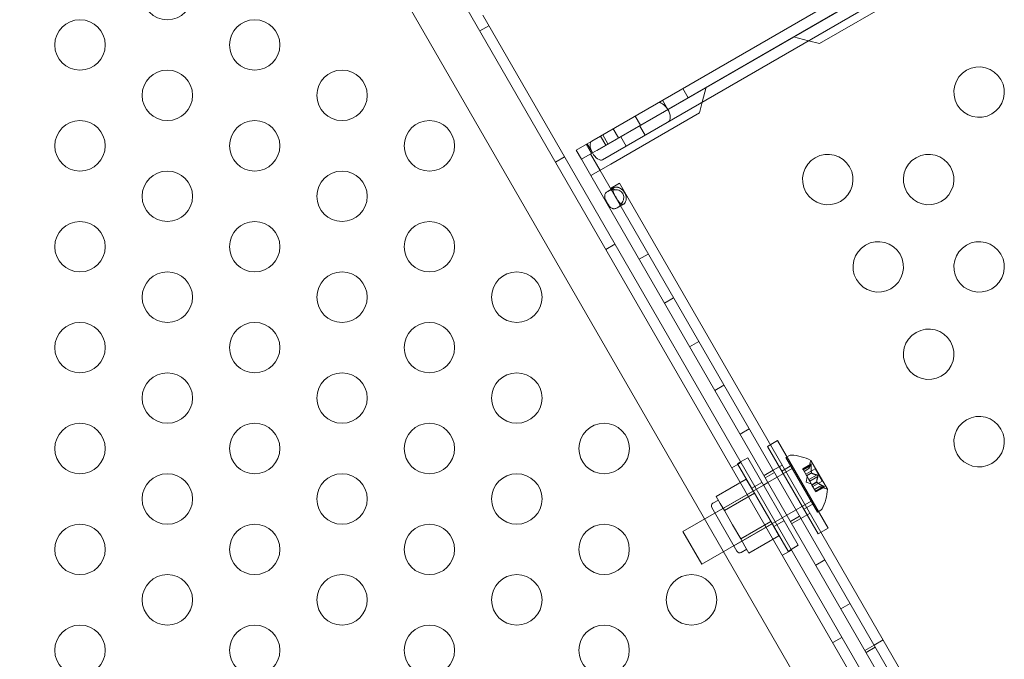
# Model space of a CAD drawing. Extents: x -38 to 662, y -370 to 212.
# Drawn here: x 458 to 468, y -102 to -95 of the extents above; entities that cross this region are included whole.
import ezdxf

# ---------------------------------------------------------------- set-up
doc = ezdxf.new("R2010")
doc.units = 0
doc.header["$MEASUREMENT"] = 0
doc.header["$PDMODE"] = 64
doc.styles.get("Standard").update_dxf_attribs({"font": 'Helvetica LT 57 Condensed_0.ttf'})
doc.dimstyles.new('FEET-METERS', dxfattribs={"dimtxt": 10, "dimasz": 7, "dimexe": 3, "dimexo": 3, "dimgap": 3, "dimtad": 0, "dimtoh": 1, "dimdec": 1, "dimzin": 3, "dimdsep": 46, "dimlunit": 4, "dimtxsty": 'Standard', "dimcen": 0.09, "dimadec": 0, "dimazin": 0, "dimtfac": 2, "dimtdec": 1, "dimtofl": 0, "dimtmove": 0, "dimatfit": 3, "dimfxl": 1, "dimfrac": 2, "dimtolj": 1, "dimtzin": 3, "dimarcsym": 0})

# ---------------------------------------------------------------- blocks, each defined once
blk = doc.blocks.new('*D87')
at = {"color": 0, "lineweight": -2, "transparency": 16777216}
for p, q in [((555.0129, 126.904), (256.1064, 126.904)), ((259.1064, 119.904), (259.1064, -56.0352)), ((259.1064, -297.2536), (259.1064, -148.7719)), ((424.4865, -304.2536), (256.1064, -304.2536))]:
    blk.add_line(p, q, dxfattribs=at)
at = {"color": 0, "lineweight": 0, "transparency": 16777216}
for points in [[(257.9398, 119.904), (260.2731, 119.904), (259.1064, 126.904)], [(257.9398, -297.2536), (260.2731, -297.2536), (259.1064, -304.2536)]]:
    blk.add_solid(points, dxfattribs=at)
at = {"layer": 'DEFPOINTS', "color": 0, "lineweight": 0, "transparency": 16777216}
for p in [(558.0129, 126.904), (259.1064, -304.2536), (427.4865, -304.2536)]:
    blk.add_point(p, dxfattribs=at)
at = {"color": 0, "lineweight": 0, "transparency": 16777216, "insert": (259.1064, -102.4035), "char_height": 10, "attachment_point": 5, "rotation": 90}
blk.add_mtext('\\A1;35\'-11" [11.0M]', dxfattribs=at)
blk = doc.blocks.new('*D88')
at = {"color": 0, "lineweight": -2, "transparency": 16777216}
for p, q in [((297.6112, -116.2779), (297.6112, 200.5565)), ((661.8609, 30.0891), (661.8609, 200.5565)), ((304.6112, 197.5565), (374.4215, 197.5565)), ((654.8609, 197.5565), (453.7128, 197.5565))]:
    blk.add_line(p, q, dxfattribs=at)
at = {"color": 0, "lineweight": 0, "transparency": 16777216}
for points in [[(304.6112, 198.7232), (304.6112, 196.3898), (297.6112, 197.5565)], [(654.8609, 198.7232), (654.8609, 196.3898), (661.8609, 197.5565)]]:
    blk.add_solid(points, dxfattribs=at)
at = {"layer": 'DEFPOINTS', "color": 0, "lineweight": 0, "transparency": 16777216}
for p in [(297.6112, 197.5565), (661.8609, 27.0891), (297.6112, -119.2779)]:
    blk.add_point(p, dxfattribs=at)
at = {"color": 0, "lineweight": 0, "transparency": 16777216, "insert": (414.0672, 197.5565), "char_height": 10, "attachment_point": 5}
blk.add_mtext('\\A1;30\'-4" [9.3M]', dxfattribs=at)
blk = doc.blocks.new('new block')
at = {"color": 0, "linetype": 'Continuous', "lineweight": 0}
for p, q in [((464.1663, -96.5974), (486.5656, -83.6651)), ((464.1682, -96.6008), (486.5433, -83.6826)), ((464.114, -96.5068), (485.23, -84.3155)), ((464.2205, -96.6914), (485.3616, -84.4856)), ((480.3491, -125.4592), (459.1576, -88.7545)), ((458.7371, -88.999), (479.9272, -125.7011)), ((466.3713, -95.5408), (468.5277, -94.2958)), ((463.0325, -95.258), (476.6543, -118.8517)), ((463.0034, -95.4155), (463.0934, -95.3635)), ((466.2634, -95.5119), (466.1152, -95.4722)), ((466.3713, -95.5408), (466.2634, -95.5119)), ((465.0682, -96.0766), (465.0159, -95.9861)), ((465.2491, -95.9722), (465.2094, -96.1205)), ((464.8666, -96.1931), (464.8143, -96.1025)), ((465.2094, -96.1205), (465.1805, -96.2283)), ((464.3039, -96.7344), (465.1805, -96.2283)), ((464.5959, -96.3494), (464.5436, -96.2588)), ((464.3794, -96.4744), (464.3271, -96.3838)), ((464.5896, -96.3575), (464.6419, -96.4481)), ((464.0682, -96.5332), (463.959, -96.5963)), ((464.112, -96.6287), (464.0597, -96.5381)), ((464.0682, -96.5332), (464.114, -96.5068)), ((464.1205, -96.6238), (464.0682, -96.5332)), ((464.2534, -96.5471), (464.2011, -96.4565)), ((464.2744, -96.535), (464.2221, -96.4444)), ((464.4015, -96.4661), (464.4538, -96.5567)), ((464.0113, -96.6869), (463.959, -96.5963)), ((464.1205, -96.6238), (464.0113, -96.6869)), ((464.1957, -96.7969), (464.1019, -96.6346)), ((464.1663, -96.5974), (464.1205, -96.6238)), ((463.7534, -96.7145), (463.8434, -96.6625)), ((464.1051, -96.8492), (464.0113, -96.6869)), ((464.1051, -96.8492), (464.3039, -96.7344)), ((475.9032, -117.0749), (464.1957, -96.7969)), ((475.8126, -117.1272), (464.1051, -96.8492)), ((464.2994, -96.9766), (464.39, -96.9243)), ((464.39, -96.9243), (475.89, -116.8429)), ((464.2726, -97.0051), (464.3367, -96.9681)), ((464.4305, -97.1305), (464.3664, -97.1674)), ((464.2534, -97.5806), (464.3434, -97.5286)), ((464.5838, -97.6784), (464.6744, -97.6261)), ((464.8338, -98.1115), (464.9244, -98.0592)), ((465.0838, -98.5445), (465.1744, -98.4922)), ((465.3338, -98.9775), (465.4244, -98.9252)), ((465.5838, -99.4105), (465.6744, -99.3582)), ((465.8566, -99.5332), (465.9562, -99.4756)), ((466.3566, -100.3992), (465.8566, -99.5332)), ((465.9562, -99.4756), (466.4562, -100.3417)), ((465.5897, -99.6872), (465.6596, -99.6469)), ((466.1596, -100.5129), (465.6596, -99.6469)), ((466.073, -99.6228), (466.0376, -99.6432)), ((466.0376, -99.6432), (466.3501, -100.1845)), ((465.5034, -99.7456), (465.5934, -99.6936)), ((465.56, -99.7044), (465.5897, -99.6872)), ((465.56, -99.7044), (466.06, -100.5704)), ((465.8605, -99.8898), (466.1001, -99.7515)), ((465.9119, -99.7696), (466.0025, -99.7173)), ((465.9972, -99.7767), (466.0968, -99.7192)), ((466.2044, -99.7552), (466.2877, -99.7071)), ((466.2044, -99.7552), (466.2088, -99.7628)), ((466.2857, -99.7098), (466.2051, -99.7563)), ((466.29, -99.7173), (466.2094, -99.7638)), ((466.267, -99.7522), (466.2188, -99.78)), ((466.2189, -99.7802), (466.267, -99.7524)), ((466.2357, -99.8094), (466.3274, -99.7565)), ((466.267, -99.7524), (466.2785, -99.6938)), ((466.4492, -99.9552), (466.2857, -99.672)), ((466.3274, -99.7565), (466.3969, -99.8768)), ((465.6446, -99.856), (465.3469, -100.0278)), ((465.7258, -99.9966), (465.6446, -99.856)), ((465.8213, -99.8219), (465.9119, -99.7696)), ((465.8338, -99.8435), (465.9244, -99.7912)), ((466.2434, -99.8227), (466.2088, -99.7628)), ((466.2407, -99.8868), (466.2507, -99.8354)), ((466.2452, -99.8258), (466.2434, -99.8227)), ((466.2923, -99.796), (466.2441, -99.8238)), ((466.2935, -99.7979), (466.2452, -99.8258)), ((466.2662, -99.8621), (466.2452, -99.8258)), ((466.3467, -99.8156), (466.2662, -99.8621)), ((466.3554, -99.8306), (466.2748, -99.8771)), ((465.0176, -100.3765), (465.815, -99.9161)), ((465.7006, -99.948), (465.8002, -99.8905)), ((465.815, -99.9161), (465.8605, -99.8898)), ((466.2407, -99.8868), (466.2902, -99.9038)), ((466.2662, -99.8621), (466.2745, -99.8765)), ((466.2954, -99.9127), (466.2745, -99.8765)), ((466.2969, -99.9154), (466.2954, -99.9127)), ((466.344, -99.8855), (466.2958, -99.9134)), ((466.3452, -99.8875), (466.2969, -99.9154)), ((466.3315, -99.9753), (466.2969, -99.9154)), ((466.3052, -99.9298), (466.3969, -99.8768)), ((466.3221, -99.959), (466.3702, -99.9312)), ((466.3705, -99.9313), (466.3222, -99.9591)), ((466.4121, -99.9288), (466.3315, -99.9753)), ((466.4165, -99.9363), (466.3359, -99.9828)), ((466.3365, -99.984), (466.4198, -99.9359)), ((466.3702, -99.9312), (466.4267, -99.9506)), ((465.7132, -99.9748), (465.3343, -100.1936)), ((465.3469, -100.0278), (465.3875, -100.0982)), ((465.7258, -99.9966), (465.4281, -100.1685)), ((465.8881, -100.2778), (465.7258, -99.9966)), ((466.3315, -99.9753), (466.3365, -99.984)), ((465.5531, -100.5725), (465.3031, -100.1395)), ((465.3686, -100.0655), (465.3145, -100.0968)), ((465.3875, -100.0982), (465.4281, -100.1685)), ((466.048, -100.2145), (466.2876, -100.0762)), ((466.216, -100.1556), (466.3156, -100.0981)), ((465.2051, -100.7012), (466.0025, -100.2408)), ((465.4281, -100.1685), (465.5092, -100.3091)), ((466.0025, -100.2408), (466.048, -100.2145)), ((466.0838, -100.2765), (466.1744, -100.2242)), ((466.0963, -100.2982), (466.1869, -100.2459)), ((466.1869, -100.2459), (466.2775, -100.1936)), ((466.3855, -100.164), (466.3501, -100.1845)), ((465.5092, -100.3091), (465.5904, -100.4497)), ((465.9007, -100.2996), (465.5218, -100.5183)), ((465.8881, -100.2778), (465.5904, -100.4497)), ((465.9693, -100.4185), (465.8881, -100.2778)), ((465.9193, -100.3269), (466.0189, -100.2694)), ((466.3566, -100.3992), (466.4562, -100.3417)), ((465.0176, -100.3765), (465.2051, -100.7012)), ((465.9693, -100.4185), (465.6716, -100.5903)), ((465.5904, -100.4497), (465.631, -100.52)), ((465.631, -100.52), (465.6716, -100.5903)), ((466.0897, -100.5533), (466.1596, -100.5129)), ((465.6499, -100.5527), (465.5957, -100.5839)), ((466.0034, -100.6117), (466.0934, -100.5597)), ((466.06, -100.5704), (466.0897, -100.5533)), ((466.3338, -100.7095), (466.4244, -100.6572)), ((466.5838, -101.1426), (466.6744, -101.0903)), ((466.5034, -101.4777), (466.5934, -101.4257)), ((466.8213, -101.5539), (466.9119, -101.5016)), ((466.9119, -101.5016), (467.0025, -101.4493)), ((466.8338, -101.5756), (466.9244, -101.5233))]:
    blk.add_line(p, q, dxfattribs=at)
for centre in [(459.9062, -95.0537), (459.0401, -95.5537), (460.7722, -95.5537), (459.9062, -96.0537), (461.6382, -96.0537), (459.0401, -96.5537), (460.7722, -96.5537), (462.5042, -96.5537), (459.9062, -97.0537), (461.6382, -97.0537), (459.0401, -97.5537), (460.7722, -97.5537), (462.5042, -97.5537), (459.9062, -98.0537), (461.6382, -98.0537), (463.3703, -98.0537), (459.0401, -98.5537), (460.7722, -98.5537), (462.5042, -98.5537), (459.9062, -99.0537), (461.6382, -99.0537), (463.3703, -99.0537), (459.0401, -99.5537), (460.7722, -99.5537), (462.5042, -99.5537), (464.2363, -99.5537), (459.9062, -100.0537), (461.6382, -100.0537), (463.3703, -100.0537), (459.0401, -100.5537), (460.7722, -100.5537), (462.5042, -100.5537), (464.236, -100.5536), (459.9062, -101.0537), (461.6382, -101.0537), (463.3703, -101.0537), (465.102, -101.0536), (459.0401, -101.5537), (460.7722, -101.5537), (462.5042, -101.5537), (464.236, -101.5536)]:
    blk.add_circle(centre, 0.25, dxfattribs=at)
for centre, radius, start, end in [((467.9535, -96.0216), 0.25, 30.00003, 210.00003), ((467.9535, -96.0216), 0.25, 210.00003, 30.00003), ((466.4535, -96.8877), 0.25, 30.00003, 210.00003), ((467.4535, -96.8877), 0.25, 30.00003, 210.00003), ((466.4535, -96.8877), 0.25, 210.00003, 30.00003), ((467.4535, -96.8877), 0.25, 210.00003, 30.00003), ((466.9535, -97.7537), 0.25, 30.00003, 210.00003), ((467.9535, -97.7537), 0.25, 30.00003, 210.00003), ((466.9535, -97.7537), 0.25, 210.00003, 30.00003), ((467.9535, -97.7537), 0.25, 210.00003, 30.00003), ((467.4535, -98.6197), 0.25, 30.00003, 210.00003), ((467.4535, -98.6197), 0.25, 210.00003, 30.00003), ((467.9535, -99.4857), 0.25, 30.00003, 210.00003), ((467.9535, -99.4857), 0.25, 210.00003, 30.00003), ((466.0886, -99.6498), 0.0312, 86.8703, 120.00003), ((466.0639, -100.103), 0.4851, 62.9261, 86.8703), ((466.3398, -99.7058), 0.0625, 150.0032, 168.92921), ((466.2835, -99.6733), 0.0025, 30.00003, 63.12311), ((466.2835, -99.6733), 0.0025, 330.0032, 30.00003), ((466.447, -99.8915), 0.0625, 251.07085, 269.99686), ((466.447, -99.9565), 0.0025, 30.00003, 89.99686), ((465.9651, -99.9318), 0.4851, 333.12975, 357.07395), ((466.447, -99.9565), 0.0025, 356.87695, 30.00003), ((465.3301, -100.1238), 0.0312, 120.00003, 210.00003), ((466.3699, -100.137), 0.0312, 300.00003, 333.12975), ((465.5801, -100.5568), 0.0312, 210.00003, 300.00003)]:
    blk.add_arc(centre, radius, start, end, dxfattribs=at)
at = {"color": 0, "linetype": 'Continuous', "lineweight": 0, "extrusion": (0, 0, -1)}
for centre, major_axis, start_param, end_param in [((464.8219, -96.2212), (-0.0533, 0.0923), 0, 1.552324), ((464.8219, -96.2212), (-0.00098, 0.0017), 0, 3.141593), ((464.8219, -96.2212), (0.0533, -0.0923), -1.589269, 0), ((464.1673, -96.5991), (-0.0533, 0.0923), -1.552324, 0), ((464.1673, -96.5991), (0.0533, -0.0923), 0, 1.589269), ((464.1673, -96.5991), (0.00098, -0.0017), 0, 3.141593)]:
    blk.add_ellipse(centre, major_axis=major_axis, ratio=0.49561, start_param=start_param, end_param=end_param, dxfattribs=at)
at = {"color": 0, "linetype": 'Continuous', "lineweight": 0}
for points, knots in [([(464.2652, -97.1176), (464.2579, -97.105), (464.2518, -97.0931), (464.2454, -97.0761), (464.2438, -97.0705), (464.2422, -97.0622), (464.2418, -97.0594), (464.2416, -97.0553), (464.2415, -97.0532), (464.2416, -97.0507), (464.2416, -97.0495), (464.2416, -97.049), (464.2417, -97.0486), (464.2417, -97.0484), (464.2424, -97.0394), (464.2451, -97.0315), (464.2553, -97.0172), (464.2626, -97.0109), (464.2826, -96.9993), (464.294, -96.9948), (464.3124, -96.9905), (464.3187, -96.9895), (464.3285, -96.9886), (464.3318, -96.9884), (464.3368, -96.9882), (464.3393, -96.9882), (464.3422, -96.9883), (464.3437, -96.9883), (464.3444, -96.9883), (464.3448, -96.9883), (464.3449, -96.9883), (464.3627, -96.989), (464.3782, -96.9924), (464.3973, -97.0021), (464.403, -97.0061), (464.413, -97.0157), (464.4173, -97.0212), (464.421, -97.0276)], [0, 0, 0, 0, 0.0625, 0.0625, 0.09375, 0.09375, 0.109375, 0.109375, 0.1171875, 0.1210938, 0.1230469, 0.1240234, 0.1240234, 0.125, 0.125, 0.1875, 0.1875, 0.25, 0.25, 0.3125, 0.3125, 0.34375, 0.34375, 0.359375, 0.359375, 0.3671875, 0.3710937, 0.3730469, 0.3740234, 0.3740234, 0.375, 0.375, 0.4375, 0.4375, 0.46875, 0.46875, 0.5, 0.5, 0.5, 0.5]), ([(464.354, -97.0663), (464.3467, -97.0537), (464.3404, -97.042), (464.3328, -97.0256), (464.3306, -97.0204), (464.3279, -97.0127), (464.3272, -97.0102), (464.3262, -97.0064), (464.3259, -97.0052), (464.3254, -97.0033), (464.3253, -97.0027), (464.3251, -97.0018), (464.3251, -97.0015), (464.325, -97.001), (464.325, -97.0008), (464.3249, -97.0005), (464.3249, -97.0004), (464.3242, -96.9961), (464.3239, -96.9924), (464.3241, -96.989)], [0, 0, 0, 0, 0.0625, 0.0625, 0.09375, 0.09375, 0.109375, 0.109375, 0.1171875, 0.1171875, 0.1210938, 0.1210938, 0.1230469, 0.1230469, 0.1240234, 0.1240234, 0.125, 0.125, 0.1582305, 0.1582305, 0.1582305, 0.1582305]), ([(464.3241, -96.989), (464.3243, -96.986), (464.3248, -96.9832), (464.3277, -96.9754), (464.3313, -96.9712), (464.3421, -96.9649), (464.3487, -96.9632), (464.36, -96.963), (464.364, -96.9634), (464.3702, -96.9645), (464.3723, -96.9649), (464.3756, -96.9658), (464.3767, -96.9661), (464.3784, -96.9666), (464.3789, -96.9668), (464.3798, -96.9671), (464.3801, -96.9672), (464.3805, -96.9673), (464.3806, -96.9674), (464.3809, -96.9675), (464.381, -96.9675), (464.3929, -96.9717), (464.4037, -96.9777), (464.4182, -96.9901), (464.4228, -96.9947), (464.4312, -97.0052), (464.4351, -97.0109), (464.4388, -97.0173)], [0.1582305, 0.1582305, 0.1582305, 0.1582305, 0.1875, 0.1875, 0.25, 0.25, 0.3125, 0.3125, 0.34375, 0.34375, 0.359375, 0.359375, 0.3671875, 0.3671875, 0.3710938, 0.3710938, 0.3730469, 0.3730469, 0.3740234, 0.3740234, 0.375, 0.375, 0.4375, 0.4375, 0.46875, 0.46875, 0.5, 0.5, 0.5, 0.5]), ([(464.4388, -97.0173), (464.4461, -97.03), (464.4509, -97.0427), (464.4544, -97.0615), (464.455, -97.0677), (464.4549, -97.0769), (464.4548, -97.08), (464.4543, -97.0845), (464.4541, -97.0861), (464.4538, -97.0883), (464.4537, -97.0891), (464.4535, -97.0902), (464.4534, -97.0906), (464.4533, -97.0912), (464.4533, -97.0914), (464.4532, -97.0917), (464.4532, -97.092), (464.4496, -97.111), (464.4414, -97.1241), (464.4251, -97.1336), (464.4196, -97.1346), (464.4114, -97.1332), (464.4088, -97.1323), (464.4061, -97.1309)], [0.5, 0.5, 0.5, 0.5, 0.5625, 0.5625, 0.59375, 0.59375, 0.609375, 0.609375, 0.6171875, 0.6171875, 0.6210938, 0.6210938, 0.6230469, 0.6230469, 0.6240234, 0.6240234, 0.625, 0.625, 0.75, 0.75, 0.8125, 0.8125, 0.8418775, 0.8418775, 0.8418775, 0.8418775]), ([(464.421, -97.0276), (464.4283, -97.0403), (464.4315, -97.0539), (464.4304, -97.0753), (464.429, -97.0826), (464.4256, -97.0938), (464.4242, -97.0976), (464.4218, -97.1033), (464.4206, -97.1062), (464.4189, -97.1095), (464.4181, -97.1112), (464.4177, -97.1119), (464.4175, -97.1124), (464.4173, -97.1127), (464.4046, -97.137), (464.3865, -97.1558), (464.3564, -97.1732), (464.3472, -97.1765), (464.3341, -97.1777), (464.3299, -97.1775), (464.3237, -97.1763), (464.3217, -97.1758), (464.3186, -97.1748), (464.3171, -97.1742), (464.3154, -97.1735), (464.3145, -97.1731), (464.3141, -97.1729), (464.3139, -97.1728), (464.3138, -97.1728), (464.3034, -97.1678), (464.2952, -97.1602), (464.2798, -97.1415), (464.2725, -97.1303), (464.2652, -97.1176)], [0.5, 0.5, 0.5, 0.5, 0.5625, 0.5625, 0.59375, 0.59375, 0.609375, 0.609375, 0.6171875, 0.6210937, 0.6230469, 0.6240234, 0.6240234, 0.625, 0.625, 0.75, 0.75, 0.8125, 0.8125, 0.84375, 0.84375, 0.859375, 0.859375, 0.8671875, 0.8710937, 0.8730469, 0.8740234, 0.8740234, 0.875, 0.875, 0.9375, 0.9375, 1, 1, 1, 1]), ([(464.4061, -97.1309), (464.4059, -97.1308), (464.4057, -97.1308), (464.4041, -97.1299), (464.4027, -97.129), (464.4005, -97.1276), (464.3997, -97.127), (464.3986, -97.1262), (464.3983, -97.1259), (464.3977, -97.1255), (464.3975, -97.1253), (464.3972, -97.1251), (464.3971, -97.125), (464.397, -97.1249), (464.3969, -97.1248), (464.3891, -97.1183), (464.3822, -97.11), (464.3683, -97.0904), (464.3613, -97.079), (464.354, -97.0663)], [0.8418775, 0.8418775, 0.8418775, 0.8418775, 0.84375, 0.84375, 0.859375, 0.859375, 0.8671875, 0.8671875, 0.8710938, 0.8710938, 0.8730469, 0.8730469, 0.8740234, 0.8740234, 0.875, 0.875, 0.9375, 0.9375, 1, 1, 1, 1]), ([(466.2672, -99.7516), (466.2671, -99.7517), (466.2671, -99.7518), (466.2671, -99.752), (466.2671, -99.7521), (466.267, -99.7522)], [0.006463967, 0.006463967, 0.006463967, 0.006463967, 0.007125803, 0.007125803, 0.007719964, 0.007719964, 0.007719964, 0.007719964]), ([(466.2857, -99.7098), (466.286, -99.7092), (466.2863, -99.7087), (466.2866, -99.7082), (466.2866, -99.7081), (466.2867, -99.7081)], [0.007300399, 0.007300399, 0.007300399, 0.007300399, 0.009949303, 0.009949303, 0.010414835, 0.010414835, 0.010414835, 0.010414835]), ([(466.2867, -99.7081), (466.2867, -99.708), (466.2868, -99.7079), (466.2872, -99.7074), (466.2876, -99.7071), (466.2882, -99.7069), (466.2885, -99.7069), (466.289, -99.7071), (466.2891, -99.7073), (466.2893, -99.7076), (466.2893, -99.7076), (466.2894, -99.7076), (466.2894, -99.7076), (466.2894, -99.7077), (466.2894, -99.7077), (466.2894, -99.7077), (466.2894, -99.7077), (466.2894, -99.7077), (466.2894, -99.7077), (466.2895, -99.7078), (466.2895, -99.7078), (466.2896, -99.7081), (466.2897, -99.7084), (466.2899, -99.7091), (466.29, -99.7096), (466.2902, -99.7108), (466.2902, -99.7115), (466.2902, -99.7129), (466.2902, -99.7135), (466.2902, -99.7142)], [0, 0, 0, 0, 0.00041176, 0.00041176, 0.00365422, 0.00365422, 0.00610875, 0.00610875, 0.00796436, 0.00796436, 0.00817423, 0.00817423, 0.00825796, 0.00825796, 0.00832097, 0.00832097, 0.00839048, 0.00839048, 0.00848722, 0.00848722, 0.00871815, 0.00871815, 0.01015814, 0.01015814, 0.01218673, 0.01218673, 0.01468858, 0.01468858, 0.01665151, 0.01665151, 0.01665151, 0.01665151]), ([(466.2902, -99.7142), (466.2902, -99.714), (466.2902, -99.7139), (466.2902, -99.7127), (466.2902, -99.7118), (466.2901, -99.7102), (466.29, -99.7095), (466.2898, -99.7085), (466.2896, -99.7082), (466.2895, -99.7078), (466.2894, -99.7078), (466.2894, -99.7077), (466.2894, -99.7077), (466.2894, -99.7077), (466.2894, -99.7077), (466.2894, -99.7077), (466.2894, -99.7077), (466.2894, -99.7076), (466.2894, -99.7076), (466.2893, -99.7076), (466.2893, -99.7075), (466.2892, -99.7073), (466.289, -99.7072), (466.2887, -99.707), (466.2885, -99.7069), (466.288, -99.7069), (466.2877, -99.7071), (466.2871, -99.7075), (466.2869, -99.7078), (466.2867, -99.7081)], [0, 0, 0, 0, 0.00041106, 0.00041106, 0.0035373, 0.0035373, 0.00597776, 0.00597776, 0.00795862, 0.00795862, 0.008168, 0.008168, 0.00825376, 0.00825376, 0.00831721, 0.00831721, 0.00838612, 0.00838612, 0.00848005, 0.00848005, 0.00869554, 0.00869554, 0.01012717, 0.01012717, 0.01214334, 0.01214334, 0.01467282, 0.01467282, 0.01665013, 0.01665013, 0.01665013, 0.01665013]), ([(466.2902, -99.7142), (466.2902, -99.7143), (466.2902, -99.7145), (466.2902, -99.715), (466.2902, -99.7154), (466.2901, -99.7158)], [0.026417714, 0.026417714, 0.026417714, 0.026417714, 0.026883246, 0.026883246, 0.028070805, 0.028070805, 0.028070805, 0.028070805]), ([(466.2921, -99.7947), (466.2921, -99.7949), (466.2921, -99.7951), (466.2923, -99.796), (466.2925, -99.7966), (466.293, -99.7974), (466.2932, -99.7977), (466.2935, -99.7979)], [0.006463967, 0.006463967, 0.006463967, 0.006463967, 0.007125803, 0.007125803, 0.009029787, 0.009029787, 0.010339612, 0.010339612, 0.010339612, 0.010339612]), ([(466.2942, -99.7984), (466.2941, -99.7984), (466.2939, -99.7983), (466.2937, -99.7981), (466.2936, -99.798), (466.2935, -99.7979)], [0.006463967, 0.006463967, 0.006463967, 0.006463967, 0.007125803, 0.007125803, 0.007719964, 0.007719964, 0.007719964, 0.007719964]), ([(466.3467, -99.8156), (466.3474, -99.8156), (466.3481, -99.8158), (466.3488, -99.816), (466.349, -99.816), (466.3491, -99.8161)], [0.007300399, 0.007300399, 0.007300399, 0.007300399, 0.009949303, 0.009949303, 0.010414835, 0.010414835, 0.010414835, 0.010414835]), ([(466.3491, -99.8161), (466.3492, -99.8161), (466.3493, -99.8162), (466.3501, -99.8165), (466.3508, -99.8169), (466.3521, -99.8178), (466.3527, -99.8183), (466.3537, -99.8194), (466.3542, -99.82), (466.3546, -99.8207), (466.3547, -99.8207), (466.3547, -99.8208), (466.3547, -99.8208), (466.3547, -99.8209), (466.3548, -99.8209), (466.3548, -99.8209), (466.3548, -99.821), (466.3548, -99.821), (466.3548, -99.821), (466.3549, -99.8211), (466.3549, -99.8212), (466.3552, -99.8217), (466.3554, -99.8221), (466.3558, -99.8231), (466.3559, -99.8238), (466.3562, -99.8252), (466.3563, -99.8259), (466.3562, -99.8272), (466.3562, -99.8278), (466.3561, -99.8283)], [0, 0, 0, 0, 0.00041393, 0.00041393, 0.00331032, 0.00331032, 0.00567645, 0.00567645, 0.00794407, 0.00794407, 0.00816309, 0.00816309, 0.00825092, 0.00825092, 0.00831521, 0.00831521, 0.00838441, 0.00838441, 0.0084776, 0.0084776, 0.00868657, 0.00868657, 0.01011525, 0.01011525, 0.0121263, 0.0121263, 0.01466595, 0.01466595, 0.01664838, 0.01664838, 0.01664838, 0.01664838]), ([(466.3561, -99.8283), (466.3561, -99.8282), (466.3561, -99.8281), (466.3563, -99.8272), (466.3563, -99.8263), (466.3561, -99.8247), (466.356, -99.824), (466.3556, -99.8226), (466.3553, -99.8219), (466.3549, -99.8212), (466.3549, -99.8211), (466.3548, -99.821), (466.3548, -99.821), (466.3548, -99.821), (466.3548, -99.821), (466.3548, -99.8209), (466.3548, -99.8209), (466.3547, -99.8208), (466.3547, -99.8208), (466.3547, -99.8207), (466.3546, -99.8207), (466.3543, -99.8202), (466.3541, -99.8198), (466.3534, -99.819), (466.3529, -99.8185), (466.3518, -99.8176), (466.3512, -99.8171), (466.3501, -99.8165), (466.3496, -99.8163), (466.3491, -99.8161)], [0, 0, 0, 0, 0.00041348, 0.00041348, 0.00335938, 0.00335938, 0.00572359, 0.00572359, 0.00794646, 0.00794646, 0.00816387, 0.00816387, 0.00825132, 0.00825132, 0.00831543, 0.00831543, 0.00838451, 0.00838451, 0.0084777, 0.0084777, 0.00868732, 0.00868732, 0.01011652, 0.01011652, 0.01212817, 0.01212817, 0.01466672, 0.01466672, 0.01664861, 0.01664861, 0.01664861, 0.01664861]), ([(466.3561, -99.8283), (466.3561, -99.8284), (466.3561, -99.8285), (466.356, -99.8289), (466.3559, -99.8292), (466.3558, -99.8295)], [0.026417714, 0.026417714, 0.026417714, 0.026417714, 0.026883246, 0.026883246, 0.028070805, 0.028070805, 0.028070805, 0.028070805]), ([(466.344, -99.8846), (466.344, -99.8848), (466.344, -99.8849), (466.344, -99.8855), (466.3442, -99.886), (466.3446, -99.8868), (466.3449, -99.8872), (466.3452, -99.8875)], [0.006463967, 0.006463967, 0.006463967, 0.006463967, 0.007125803, 0.007125803, 0.009029787, 0.009029787, 0.010339612, 0.010339612, 0.010339612, 0.010339612]), ([(466.3461, -99.8884), (466.346, -99.8882), (466.3458, -99.8881), (466.3455, -99.8878), (466.3453, -99.8876), (466.3452, -99.8875)], [0.006463967, 0.006463967, 0.006463967, 0.006463967, 0.007125803, 0.007125803, 0.007719964, 0.007719964, 0.007719964, 0.007719964]), ([(466.371, -99.9315), (466.3709, -99.9314), (466.3708, -99.9314), (466.3704, -99.9313), (466.3702, -99.9312), (466.3702, -99.9312)], [0.006463967, 0.006463967, 0.006463967, 0.006463967, 0.007125803, 0.007125803, 0.009029787, 0.009029787, 0.009029787, 0.009029787]), ([(466.4121, -99.9288), (466.413, -99.9292), (466.4138, -99.9296), (466.4147, -99.9301), (466.4148, -99.9301), (466.415, -99.9302)], [0.007300399, 0.007300399, 0.007300399, 0.007300399, 0.009949303, 0.009949303, 0.010414835, 0.010414835, 0.010414835, 0.010414835]), ([(466.4185, -99.9363), (466.4186, -99.9363), (466.4186, -99.9363), (466.4193, -99.9362), (466.4197, -99.936), (466.4203, -99.9356), (466.4204, -99.9353), (466.4204, -99.9348), (466.4204, -99.9346), (466.4202, -99.9343), (466.4202, -99.9343), (466.4202, -99.9342), (466.4202, -99.9342), (466.4202, -99.9342), (466.4202, -99.9342), (466.4202, -99.9342), (466.4202, -99.9342), (466.4201, -99.9341), (466.4201, -99.9341), (466.4201, -99.9341), (466.4201, -99.934), (466.4199, -99.9338), (466.4197, -99.9336), (466.4192, -99.933), (466.4188, -99.9327), (466.4179, -99.932), (466.4172, -99.9316), (466.4161, -99.9308), (466.4155, -99.9305), (466.415, -99.9302)], [0, 0, 0, 0, 0.00041232, 0.00041232, 0.00367036, 0.00367036, 0.0061271, 0.0061271, 0.00796491, 0.00796491, 0.00815345, 0.00815345, 0.00825503, 0.00825503, 0.00831852, 0.00831852, 0.00838777, 0.00838777, 0.00848273, 0.00848273, 0.00870295, 0.00870295, 0.01013563, 0.01013563, 0.01215525, 0.01215525, 0.01467787, 0.01467787, 0.0166517, 0.0166517, 0.0166517, 0.0166517]), ([(466.415, -99.9302), (466.4151, -99.9303), (466.4152, -99.9303), (466.4162, -99.9309), (466.417, -99.9314), (466.4183, -99.9323), (466.4188, -99.9327), (466.4196, -99.9334), (466.4199, -99.9337), (466.4201, -99.934), (466.4201, -99.9341), (466.4201, -99.9341), (466.4201, -99.9341), (466.4201, -99.9342), (466.4202, -99.9342), (466.4202, -99.9342), (466.4202, -99.9342), (466.4202, -99.9342), (466.4202, -99.9342), (466.4202, -99.9343), (466.4202, -99.9343), (466.4203, -99.9345), (466.4204, -99.9347), (466.4204, -99.9351), (466.4204, -99.9354), (466.4201, -99.9358), (466.4198, -99.936), (466.4192, -99.9362), (466.4188, -99.9363), (466.4185, -99.9363)], [0, 0, 0, 0, 0.00041133, 0.00041133, 0.0035034, 0.0035034, 0.00594033, 0.00594033, 0.00795678, 0.00795678, 0.00816734, 0.00816734, 0.00825334, 0.00825334, 0.00831687, 0.00831687, 0.00838579, 0.00838579, 0.00847957, 0.00847957, 0.00869405, 0.00869405, 0.01012524, 0.01012524, 0.01214061, 0.01214061, 0.01467168, 0.01467168, 0.01664979, 0.01664979, 0.01664979, 0.01664979]), ([(466.4185, -99.9363), (466.4184, -99.9363), (466.4183, -99.9363), (466.418, -99.9364), (466.4177, -99.9364), (466.4175, -99.9364)], [0.026417714, 0.026417714, 0.026417714, 0.026417714, 0.026883246, 0.026883246, 0.028070805, 0.028070805, 0.028070805, 0.028070805])]:
    blk.add_open_spline(points, degree=3, knots=knots, dxfattribs=at)
for points, weights in [([(466.2857, -99.7098), (466.2702, -99.7373), (466.267, -99.7522)], [1.06120691497, 1.21890298912, 1.29071555247]), ([(466.2672, -99.7516), (466.2705, -99.7365), (466.2862, -99.7089)], [1.2877924798, 1.2144124615, 1.05685445761]), ([(466.2921, -99.7947), (466.2868, -99.7646), (466.2901, -99.7158)], [1.2877924798, 1.2144124615, 1.05685445761]), ([(466.29, -99.7173), (466.2868, -99.766), (466.2923, -99.796)], [1.06120691497, 1.21890298912, 1.29071555247]), ([(466.3467, -99.8156), (466.3109, -99.8079), (466.2935, -99.7979)], [1.06120691497, 1.21890298912, 1.29071555247]), ([(466.2942, -99.7984), (466.3119, -99.8082), (466.3478, -99.8157)], [1.2877924798, 1.2144124615, 1.05685445761]), ([(466.344, -99.8846), (466.3444, -99.8644), (466.3558, -99.8295)], [1.2877924798, 1.2144124615, 1.05685445761]), ([(466.3554, -99.8306), (466.3442, -99.8654), (466.344, -99.8855)], [1.06120691497, 1.21890298912, 1.29071555247]), ([(466.4121, -99.9288), (466.3683, -99.9073), (466.3452, -99.8875)], [1.06120691497, 1.21890298912, 1.29071555247]), ([(466.3461, -99.8884), (466.3695, -99.908), (466.4135, -99.9295)], [1.2877924798, 1.2144124615, 1.05685445761]), ([(466.4165, -99.9363), (466.3849, -99.936), (466.3705, -99.9313)], [1.06120691497, 1.21890298912, 1.29071555247]), ([(466.371, -99.9315), (466.3858, -99.9361), (466.4175, -99.9364)], [1.2877924798, 1.2144124615, 1.05685445761])]:
    blk.add_rational_spline(points, weights, degree=2, dxfattribs=at)
for points in [[(466.267, -99.7524), (466.267, -99.7524), (466.267, -99.7523), (466.267, -99.7522)], [(466.29, -99.7173), (466.2901, -99.7168), (466.2901, -99.7163), (466.2901, -99.7158)], [(466.3554, -99.8306), (466.3556, -99.8302), (466.3557, -99.8299), (466.3558, -99.8295)], [(466.4165, -99.9363), (466.4168, -99.9363), (466.4172, -99.9364), (466.4175, -99.9364)]]:
    blk.add_open_spline(points, degree=3, dxfattribs=at)

msp = doc.modelspace()

# ---------------------------------------------------------------- block references
at = {"lineweight": 0}
msp.add_blockref('new block', (0, 0), dxfattribs=at)

# ---------------------------------------------------------------- dimensions: what is measured, and where the dimension line sits
dim = msp.add_linear_dim(base=(297.6112, 197.5565), p1=(661.8609, 27.0891), p2=(297.6112, -119.2779), dimstyle='FEET-METERS', dxfattribs=at)
dim.commit()
dim.dimension.update_dxf_attribs({"geometry": '*D88', "text_midpoint": (414.0672, 197.5565), "dimtype": 160})
dim = msp.add_linear_dim(base=(259.1064, -304.2536), p1=(558.0129, 126.904), p2=(427.4865, -304.2536), angle=90, dimstyle='FEET-METERS', dxfattribs=at)
dim.commit()
dim.dimension.update_dxf_attribs({"geometry": '*D87', "text_midpoint": (259.1064, -102.4035), "dimtype": 160})

doc.saveas('drawing.dxf')
